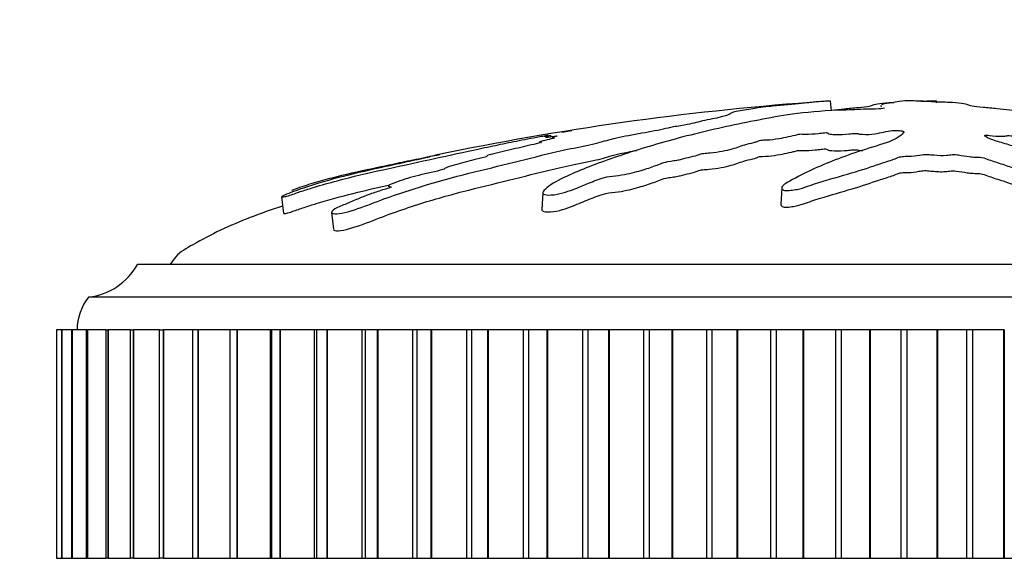
# Model space of a CAD drawing. Units: millimetres. Extents: x 0 to 1478, y 0 to 1758.
# Drawn here: x 599 to 629, y 1145 to 1161 of the extents above; entities that cross this region are included whole.
import ezdxf
from ezdxf import colors
from ezdxf.entities.mleader import LeaderData, LeaderLine
from ezdxf.math import Vec2, Vec3

# ---------------------------------------------------------------- set-up
doc = ezdxf.new("R2010")
doc.units = ezdxf.units.MM
doc.layers.add('DV1_Défaut', color=7, linetype='Continuous')
doc.layers.add('Défaut', color=7, linetype='Continuous')

# ---------------------------------------------------------------- blocks, each defined once
blk = doc.blocks.new('_DOT')
at = {"color": 0}
blk.add_line((0, 0), (-1, 0), dxfattribs=at)
at = {"color": 0, "const_width": 0.333}
blk.add_lwpolyline([(-0.1665, 0, 1), (0.1665, 0, 1)], format="xyb", close=True, dxfattribs=at)
blk = doc.blocks.new('SE')
at = {"layer": 'DV1_Défaut', "color": 7, "linetype": 'Continuous'}
for p, q in [((624.096, 1158.945), (624.128, 1158.638)), ((626.389, 1158.945), (626.38, 1158.943)), ((627.342, 1158.945), (627.351, 1158.943)), ((627.342, 1158.945), (627.345, 1158.885)), ((615.285, 1156.125), (615.257, 1155.61)), ((622.608, 1156.275), (622.58, 1155.768)), ((607.282, 1156.003), (607.335, 1155.494)), ((608.816, 1155.525), (608.87, 1155.005)), ((650.865, 1153.925), (602.865, 1153.925)), ((652.365, 1152.925), (601.365, 1152.925)), ((600.385, 1151.925), (600.384, 1151.925)), ((600.384, 1151.925), (600.384, 1151.925)), ((600.384, 1151.925), (600.384, 1144.925)), ((600.384, 1151.925), (600.384, 1144.925)), ((600.538, 1151.925), (600.385, 1151.925)), ((600.385, 1151.925), (600.385, 1144.925)), ((600.535, 1151.925), (600.542, 1151.925)), ((600.535, 1151.925), (600.535, 1144.925)), ((600.544, 1151.925), (600.542, 1151.925)), ((600.542, 1151.925), (600.542, 1144.925)), ((600.843, 1151.925), (600.544, 1151.925)), ((600.544, 1151.925), (600.544, 1144.925)), ((600.839, 1151.925), (600.858, 1151.925)), ((600.839, 1151.925), (600.839, 1144.925)), ((600.862, 1151.925), (600.858, 1151.925)), ((600.858, 1151.925), (600.858, 1144.925)), ((601.299, 1151.925), (600.862, 1151.925)), ((600.862, 1151.925), (600.862, 1144.925)), ((601.294, 1151.925), (601.33, 1151.925)), ((601.294, 1151.925), (601.294, 1144.925)), ((601.336, 1151.925), (601.33, 1151.925)), ((601.33, 1151.925), (601.33, 1144.925)), ((601.903, 1151.925), (601.336, 1151.925)), ((601.336, 1151.925), (601.336, 1144.925)), ((601.896, 1151.925), (601.956, 1151.925)), ((601.896, 1151.925), (601.896, 1144.925)), ((601.963, 1151.925), (601.956, 1151.925)), ((601.956, 1151.925), (601.956, 1144.925)), ((602.651, 1151.925), (601.963, 1151.925)), ((601.963, 1151.925), (601.963, 1144.925)), ((602.643, 1151.925), (602.732, 1151.925)), ((602.643, 1151.925), (602.643, 1144.925)), ((602.741, 1151.925), (602.732, 1151.925)), ((602.732, 1151.925), (602.732, 1144.925)), ((603.538, 1151.925), (602.741, 1151.925)), ((602.741, 1151.925), (602.741, 1144.925)), ((603.529, 1151.925), (603.653, 1151.925)), ((603.529, 1151.925), (603.529, 1144.925)), ((603.663, 1151.925), (603.653, 1151.925)), ((603.653, 1151.925), (603.653, 1144.925)), ((604.56, 1151.925), (603.663, 1151.925)), ((603.663, 1151.925), (603.663, 1144.925)), ((604.713, 1151.925), (604.549, 1151.925)), ((604.549, 1151.925), (604.549, 1144.925)), ((604.725, 1151.925), (604.713, 1151.925)), ((604.713, 1151.925), (604.713, 1144.925)), ((605.706, 1151.925), (604.725, 1151.925)), ((604.725, 1151.925), (604.725, 1144.925)), ((605.907, 1151.925), (605.698, 1151.925)), ((605.698, 1151.925), (605.698, 1144.925)), ((605.92, 1151.925), (605.907, 1151.925)), ((605.907, 1151.925), (605.907, 1144.925)), ((606.932, 1151.925), (605.92, 1151.925)), ((605.92, 1151.925), (605.92, 1144.925)), ((606.968, 1151.925), (606.932, 1151.925)), ((606.932, 1151.925), (606.932, 1144.925)), ((607.227, 1151.925), (606.968, 1151.925)), ((606.968, 1151.925), (606.968, 1144.925)), ((607.241, 1151.925), (607.227, 1151.925)), ((607.227, 1151.925), (607.227, 1144.925)), ((608.278, 1151.925), (607.241, 1151.925)), ((607.241, 1151.925), (607.241, 1144.925)), ((608.352, 1151.925), (608.278, 1151.925)), ((608.278, 1151.925), (608.278, 1144.925)), ((608.665, 1151.925), (608.352, 1151.925)), ((608.352, 1151.925), (608.352, 1144.925)), ((608.68, 1151.925), (608.665, 1151.925)), ((608.665, 1151.925), (608.665, 1144.925)), ((609.736, 1151.925), (608.68, 1151.925)), ((608.68, 1151.925), (608.68, 1144.925)), ((609.841, 1151.925), (609.736, 1151.925)), ((609.736, 1151.925), (609.736, 1144.925)), ((610.212, 1151.925), (609.841, 1151.925)), ((609.841, 1151.925), (609.841, 1144.925)), ((610.228, 1151.925), (610.212, 1151.925)), ((610.212, 1151.925), (610.212, 1144.925)), ((611.297, 1151.925), (610.228, 1151.925)), ((610.228, 1151.925), (610.228, 1144.925)), ((611.426, 1151.925), (611.297, 1151.925)), ((611.297, 1151.925), (611.297, 1144.925)), ((611.86, 1151.925), (611.426, 1151.925)), ((611.426, 1151.925), (611.426, 1144.925)), ((611.877, 1151.925), (611.86, 1151.925)), ((611.86, 1151.925), (611.86, 1144.925)), ((612.952, 1151.925), (611.877, 1151.925)), ((611.877, 1151.925), (611.877, 1144.925)), ((613.098, 1151.925), (612.952, 1151.925)), ((612.952, 1151.925), (612.952, 1144.925)), ((613.597, 1151.925), (613.098, 1151.925)), ((613.098, 1151.925), (613.098, 1144.925)), ((613.615, 1151.925), (613.597, 1151.925)), ((613.597, 1151.925), (613.597, 1144.925)), ((614.69, 1151.925), (613.615, 1151.925)), ((613.615, 1151.925), (613.615, 1144.925)), ((614.847, 1151.925), (614.69, 1151.925)), ((614.69, 1151.925), (614.69, 1144.925)), ((615.415, 1151.925), (614.847, 1151.925)), ((614.847, 1151.925), (614.847, 1144.925)), ((615.433, 1151.925), (615.415, 1151.925)), ((615.415, 1151.925), (615.415, 1144.925)), ((616.501, 1151.925), (615.433, 1151.925)), ((615.433, 1151.925), (615.433, 1144.925)), ((616.664, 1151.925), (616.501, 1151.925)), ((616.501, 1151.925), (616.501, 1144.925)), ((617.301, 1151.925), (616.664, 1151.925)), ((616.664, 1151.925), (616.664, 1144.925)), ((617.32, 1151.925), (617.301, 1151.925)), ((617.301, 1151.925), (617.301, 1144.925)), ((618.375, 1151.925), (617.32, 1151.925)), ((617.32, 1151.925), (617.32, 1144.925)), ((618.543, 1151.925), (618.375, 1151.925)), ((618.375, 1151.925), (618.375, 1144.925)), ((619.245, 1151.925), (618.543, 1151.925)), ((618.543, 1151.925), (618.543, 1144.925)), ((619.265, 1151.925), (619.245, 1151.925)), ((619.245, 1151.925), (619.245, 1144.925)), ((620.299, 1151.925), (619.265, 1151.925)), ((619.265, 1151.925), (619.265, 1144.925)), ((620.472, 1151.925), (620.299, 1151.925)), ((620.299, 1151.925), (620.299, 1144.925)), ((621.235, 1151.925), (620.472, 1151.925)), ((620.472, 1151.925), (620.472, 1144.925)), ((621.255, 1151.925), (621.235, 1151.925)), ((621.235, 1151.925), (621.235, 1144.925)), ((622.264, 1151.925), (621.255, 1151.925)), ((621.255, 1151.925), (621.255, 1144.925)), ((622.439, 1151.925), (622.264, 1151.925)), ((622.264, 1151.925), (622.264, 1144.925)), ((623.259, 1151.925), (622.439, 1151.925)), ((622.439, 1151.925), (622.439, 1144.925)), ((623.279, 1151.925), (623.259, 1151.925)), ((623.259, 1151.925), (623.259, 1144.925)), ((624.256, 1151.925), (623.279, 1151.925)), ((623.279, 1151.925), (623.279, 1144.925)), ((624.433, 1151.925), (624.256, 1151.925)), ((624.256, 1151.925), (624.256, 1144.925)), ((625.304, 1151.925), (624.433, 1151.925)), ((624.433, 1151.925), (624.433, 1144.925)), ((625.324, 1151.925), (625.304, 1151.925)), ((625.304, 1151.925), (625.304, 1144.925)), ((626.263, 1151.925), (625.324, 1151.925)), ((625.324, 1151.925), (625.324, 1144.925)), ((626.441, 1151.925), (626.263, 1151.925)), ((626.263, 1151.925), (626.263, 1144.925)), ((627.359, 1151.925), (626.441, 1151.925)), ((626.441, 1151.925), (626.441, 1144.925)), ((627.379, 1151.925), (627.359, 1151.925)), ((627.359, 1151.925), (627.359, 1144.925)), ((628.274, 1151.925), (627.379, 1151.925)), ((627.379, 1151.925), (627.379, 1144.925)), ((628.452, 1151.925), (628.274, 1151.925)), ((628.274, 1151.925), (628.274, 1144.925)), ((629.41, 1151.925), (628.452, 1151.925)), ((628.452, 1151.925), (628.452, 1144.925)), ((629.431, 1151.925), (629.41, 1151.925)), ((629.41, 1151.925), (629.41, 1144.925)), ((629.431, 1151.925), (629.431, 1144.925)), ((600.385, 1144.925), (600.384, 1144.925)), ((600.384, 1144.925), (600.384, 1144.925)), ((600.385, 1144.925), (600.538, 1144.925)), ((600.542, 1144.925), (600.535, 1144.925)), ((600.544, 1144.925), (600.542, 1144.925)), ((600.544, 1144.925), (600.843, 1144.925)), ((600.858, 1144.925), (600.839, 1144.925)), ((600.862, 1144.925), (600.858, 1144.925)), ((600.862, 1144.925), (601.299, 1144.925)), ((601.33, 1144.925), (601.294, 1144.925)), ((601.336, 1144.925), (601.33, 1144.925)), ((601.336, 1144.925), (601.903, 1144.925)), ((601.956, 1144.925), (601.896, 1144.925)), ((601.963, 1144.925), (601.956, 1144.925)), ((601.963, 1144.925), (602.651, 1144.925)), ((602.732, 1144.925), (602.643, 1144.925)), ((602.741, 1144.925), (602.732, 1144.925)), ((602.741, 1144.925), (603.538, 1144.925)), ((603.653, 1144.925), (603.529, 1144.925)), ((603.663, 1144.925), (603.653, 1144.925)), ((603.663, 1144.925), (604.56, 1144.925)), ((604.549, 1144.925), (604.713, 1144.925)), ((604.725, 1144.925), (604.713, 1144.925)), ((604.725, 1144.925), (605.706, 1144.925)), ((605.698, 1144.925), (605.907, 1144.925)), ((605.92, 1144.925), (605.907, 1144.925)), ((605.92, 1144.925), (606.932, 1144.925)), ((606.932, 1144.925), (606.968, 1144.925)), ((606.968, 1144.925), (607.227, 1144.925)), ((607.241, 1144.925), (607.227, 1144.925)), ((607.241, 1144.925), (608.278, 1144.925)), ((608.278, 1144.925), (608.352, 1144.925)), ((608.352, 1144.925), (608.665, 1144.925)), ((608.68, 1144.925), (608.665, 1144.925)), ((608.68, 1144.925), (609.736, 1144.925)), ((609.736, 1144.925), (609.841, 1144.925)), ((609.841, 1144.925), (610.212, 1144.925)), ((610.228, 1144.925), (610.212, 1144.925)), ((610.228, 1144.925), (611.297, 1144.925)), ((611.297, 1144.925), (611.426, 1144.925)), ((611.426, 1144.925), (611.86, 1144.925)), ((611.877, 1144.925), (611.86, 1144.925)), ((611.877, 1144.925), (612.952, 1144.925)), ((612.952, 1144.925), (613.098, 1144.925)), ((613.098, 1144.925), (613.597, 1144.925)), ((613.615, 1144.925), (613.597, 1144.925)), ((613.615, 1144.925), (614.69, 1144.925)), ((614.69, 1144.925), (614.847, 1144.925)), ((614.847, 1144.925), (615.415, 1144.925)), ((615.433, 1144.925), (615.415, 1144.925)), ((615.433, 1144.925), (616.501, 1144.925)), ((616.501, 1144.925), (616.664, 1144.925)), ((616.664, 1144.925), (617.301, 1144.925)), ((617.32, 1144.925), (617.301, 1144.925)), ((617.32, 1144.925), (618.375, 1144.925)), ((618.375, 1144.925), (618.543, 1144.925)), ((618.543, 1144.925), (619.245, 1144.925)), ((619.265, 1144.925), (619.245, 1144.925)), ((619.265, 1144.925), (620.299, 1144.925)), ((620.299, 1144.925), (620.472, 1144.925)), ((620.472, 1144.925), (621.235, 1144.925)), ((621.255, 1144.925), (621.235, 1144.925)), ((621.255, 1144.925), (622.264, 1144.925)), ((622.264, 1144.925), (622.439, 1144.925)), ((622.439, 1144.925), (623.259, 1144.925)), ((623.279, 1144.925), (623.259, 1144.925)), ((623.279, 1144.925), (624.256, 1144.925)), ((624.256, 1144.925), (624.433, 1144.925)), ((624.433, 1144.925), (625.304, 1144.925)), ((625.324, 1144.925), (625.304, 1144.925)), ((625.324, 1144.925), (626.263, 1144.925)), ((626.263, 1144.925), (626.441, 1144.925)), ((626.441, 1144.925), (627.359, 1144.925)), ((627.379, 1144.925), (627.359, 1144.925)), ((627.379, 1144.925), (628.274, 1144.925)), ((628.274, 1144.925), (628.452, 1144.925)), ((628.452, 1144.925), (629.41, 1144.925)), ((629.431, 1144.925), (629.41, 1144.925)), ((629.431, 1144.925), (630.277, 1144.925))]:
    blk.add_line(p, q, dxfattribs=at)
for centre, radius, start, end in [((630.046, 1070.719), 88.417, 94.26229, 101.74733), ((601.125, 1154.91), 2, 276.9019, 330.4783), ((602.615, 1151.926), 1.6, 141.3751, 180.0448)]:
    blk.add_arc(centre, radius, start, end, dxfattribs=at)
for points, knots in [([(607.598, 1156.193), (607.599, 1156.197), (607.617, 1156.206), (607.647, 1156.222), (607.669, 1156.233), (607.779, 1156.274), (607.887, 1156.309), (608.074, 1156.37), (608.168, 1156.399), (608.45, 1156.484), (608.641, 1156.536), (609.224, 1156.688), (609.632, 1156.779), (610.289, 1156.919), (610.513, 1156.966), (610.95, 1157.059), (611.164, 1157.104), (611.507, 1157.174), (611.635, 1157.2), (611.793, 1157.233), (611.834, 1157.241), (611.838, 1157.243), (611.819, 1157.24), (611.893, 1157.255), (611.999, 1157.276), (612.115, 1157.299), (612.145, 1157.305), (612.086, 1157.293), (612.056, 1157.287), (611.993, 1157.273), (611.947, 1157.263), (612.046, 1157.28), (612.089, 1157.288), (612.137, 1157.296), (612.118, 1157.291), (612.012, 1157.268), (611.922, 1157.248), (611.818, 1157.224), (611.798, 1157.219), (611.804, 1157.217), (611.808, 1157.216), (611.685, 1157.188), (611.564, 1157.162), (611.338, 1157.114), (611.23, 1157.091), (610.91, 1157.021), (610.7, 1156.974), (610.042, 1156.83), (609.595, 1156.733), (608.77, 1156.523), (608.358, 1156.406), (607.748, 1156.2), (607.524, 1156.121), (607.3, 1156.021), (607.265, 1155.997), (607.323, 1155.999), (607.344, 1156), (607.413, 1156.013), (607.473, 1156.029), (607.661, 1156.091), (607.78, 1156.134), (608.022, 1156.213), (608.142, 1156.251), (608.504, 1156.362), (608.744, 1156.429), (609.46, 1156.62), (609.93, 1156.728), (611.335, 1157.037), (612.262, 1157.242), (613.393, 1157.483), (613.617, 1157.531), (614.05, 1157.622), (614.257, 1157.666), (614.697, 1157.754), (614.937, 1157.8), (615.255, 1157.857), (615.319, 1157.869), (615.418, 1157.885), (615.453, 1157.891), (615.449, 1157.888), (615.429, 1157.884), (615.351, 1157.866), (615.293, 1157.851), (615.376, 1157.858), (615.421, 1157.864), (615.502, 1157.875), (615.541, 1157.881), (615.524, 1157.876), (615.51, 1157.872), (615.435, 1157.854), (615.373, 1157.838), (615.361, 1157.823), (615.403, 1157.823), (615.568, 1157.845), (615.636, 1157.855), (615.747, 1157.87), (615.724, 1157.862), (615.657, 1157.84), (615.603, 1157.824), (615.58, 1157.808), (615.584, 1157.804), (615.623, 1157.805), (615.648, 1157.807), (615.651, 1157.803), (615.623, 1157.797), (615.527, 1157.772), (615.437, 1157.75), (615.266, 1157.707), (615.172, 1157.683), (615.188, 1157.67), (615.221, 1157.671), (615.262, 1157.668), (615.206, 1157.654), (615.062, 1157.619), (614.957, 1157.595), (614.639, 1157.521), (614.421, 1157.47), (614.09, 1157.393), (613.979, 1157.367), (613.757, 1157.315), (613.641, 1157.287), (613.571, 1157.256), (613.575, 1157.25), (613.583, 1157.239), (613.575, 1157.23), (613.399, 1157.188), (613.285, 1157.16), (612.964, 1157.077), (612.772, 1157.023), (612.473, 1156.942), (612.362, 1156.912), (612.285, 1156.872), (612.304, 1156.859), (612.129, 1156.806), (611.996, 1156.776), (611.74, 1156.718), (611.611, 1156.689), (611.243, 1156.597), (611.022, 1156.532), (610.744, 1156.431), (610.651, 1156.396), (610.56, 1156.347), (610.542, 1156.333), (610.558, 1156.315), (610.592, 1156.314), (610.631, 1156.308), (610.644, 1156.305), (610.63, 1156.291), (610.599, 1156.28), (610.507, 1156.25), (610.439, 1156.23), (610.243, 1156.169), (610.117, 1156.126), (609.751, 1155.991), (609.521, 1155.893), (609.15, 1155.738), (609.019, 1155.685), (608.817, 1155.571), (608.799, 1155.525), (608.893, 1155.456), (609.141, 1155.492), (609.689, 1155.655), (609.96, 1155.765), (610.742, 1156.056), (611.258, 1156.227), (612.742, 1156.669), (613.672, 1156.877), (615.028, 1157.216), (615.467, 1157.329), (616.199, 1157.49), (616.47, 1157.542), (616.843, 1157.619), (616.956, 1157.646), (617.14, 1157.698), (617.218, 1157.724), (617.505, 1157.801), (617.752, 1157.853), (618.28, 1157.952), (618.564, 1157.999), (618.93, 1158.071), (619.038, 1158.095), (619.185, 1158.13), (619.233, 1158.141), (619.353, 1158.164), (619.432, 1158.176), (619.818, 1158.234), (619.948, 1158.277), (620.306, 1158.36), (620.519, 1158.402), (620.867, 1158.478), (620.955, 1158.511), (621.047, 1158.563), (621.071, 1158.585), (621.275, 1158.638), (621.503, 1158.672), (621.743, 1158.713), (621.809, 1158.725), (621.973, 1158.749), (622.077, 1158.763), (622.362, 1158.792), (622.528, 1158.807), (622.841, 1158.835), (622.989, 1158.848), (623.256, 1158.873), (623.367, 1158.885), (623.506, 1158.9), (623.5, 1158.902), (623.615, 1158.913), (623.695, 1158.919), (623.803, 1158.927), (623.808, 1158.928), (623.88, 1158.932), (623.938, 1158.936), (624.037, 1158.942), (624.067, 1158.944), (624.096, 1158.945)], [0, 0, 0, 0, 0.00303, 0.00303, 0.006578, 0.006578, 0.013674, 0.013674, 0.02077, 0.02077, 0.034962, 0.034962, 0.063345, 0.063345, 0.077537, 0.077537, 0.091729, 0.091729, 0.098824, 0.098824, 0.102372, 0.102372, 0.10592, 0.10592, 0.113016, 0.113016, 0.116564, 0.116564, 0.120112, 0.120112, 0.127208, 0.127208, 0.130756, 0.130756, 0.134304, 0.134304, 0.1414, 0.1414, 0.144948, 0.144948, 0.148496, 0.148496, 0.155591, 0.155591, 0.162687, 0.162687, 0.176879, 0.176879, 0.205263, 0.205263, 0.233646, 0.233646, 0.247838, 0.247838, 0.254934, 0.254934, 0.258482, 0.258482, 0.262029, 0.262029, 0.269125, 0.269125, 0.276221, 0.276221, 0.290413, 0.290413, 0.318796, 0.318796, 0.375563, 0.375563, 0.389755, 0.389755, 0.403947, 0.403947, 0.418139, 0.418139, 0.421687, 0.421687, 0.423461, 0.423461, 0.425235, 0.425235, 0.43233, 0.43233, 0.435878, 0.435878, 0.437652, 0.437652, 0.439426, 0.439426, 0.446522, 0.446522, 0.453618, 0.453618, 0.457166, 0.457166, 0.460714, 0.460714, 0.46781, 0.46781, 0.471358, 0.471358, 0.473132, 0.473132, 0.474906, 0.474906, 0.482001, 0.482001, 0.489097, 0.489097, 0.492645, 0.492645, 0.496193, 0.496193, 0.503289, 0.503289, 0.517481, 0.517481, 0.524577, 0.524577, 0.531673, 0.531673, 0.53522, 0.53522, 0.538768, 0.538768, 0.545864, 0.545864, 0.560056, 0.560056, 0.567152, 0.567152, 0.574248, 0.574248, 0.581344, 0.581344, 0.58844, 0.58844, 0.602631, 0.602631, 0.609727, 0.609727, 0.613275, 0.613275, 0.616823, 0.616823, 0.618597, 0.618597, 0.620371, 0.620371, 0.623919, 0.623919, 0.631015, 0.631015, 0.645206, 0.645206, 0.652302, 0.652302, 0.659398, 0.659398, 0.67359, 0.67359, 0.687782, 0.687782, 0.716165, 0.716165, 0.772932, 0.772932, 0.801316, 0.801316, 0.815507, 0.815507, 0.822603, 0.822603, 0.829699, 0.829699, 0.843891, 0.843891, 0.858083, 0.858083, 0.865178, 0.865178, 0.868726, 0.868726, 0.872274, 0.872274, 0.886466, 0.886466, 0.900658, 0.900658, 0.91485, 0.91485, 0.929041, 0.929041, 0.943233, 0.943233, 0.950329, 0.950329, 0.957425, 0.957425, 0.964521, 0.964521, 0.971617, 0.971617, 0.978712, 0.978712, 0.985808, 0.985808, 0.989356, 0.989356, 0.992904, 0.992904, 0.996452, 0.996452, 1, 1, 1, 1]), ([(625.764, 1158.723), (625.761, 1158.712), (625.686, 1158.698), (625.451, 1158.689), (625.329, 1158.69), (625.087, 1158.681), (624.966, 1158.675), (624.724, 1158.664), (624.602, 1158.661), (623.994, 1158.642), (623.514, 1158.602), (622.679, 1158.501), (622.363, 1158.44), (621.697, 1158.314), (621.365, 1158.248), (620.378, 1158.036), (619.731, 1157.879), (618.499, 1157.537), (617.911, 1157.353), (616.839, 1156.979), (616.38, 1156.803), (615.703, 1156.481), (615.489, 1156.36), (615.322, 1156.195), (615.291, 1156.161), (615.281, 1156.097), (615.316, 1156.069), (615.482, 1156.05), (615.602, 1156.057), (615.843, 1156.102), (615.959, 1156.135), (616.259, 1156.236), (616.416, 1156.306), (616.73, 1156.434), (616.882, 1156.494), (617.128, 1156.578), (617.214, 1156.607), (617.452, 1156.643), (617.579, 1156.652), (617.938, 1156.708), (618.129, 1156.761), (618.467, 1156.858), (618.61, 1156.906), (618.809, 1156.98), (618.871, 1157.005), (619.008, 1157.054), (619.083, 1157.081), (619.268, 1157.105), (619.332, 1157.111), (619.449, 1157.131), (619.495, 1157.143), (619.626, 1157.179), (619.723, 1157.202), (619.931, 1157.247), (620.006, 1157.272), (620.111, 1157.31), (620.154, 1157.324), (620.282, 1157.34), (620.349, 1157.343), (620.678, 1157.375), (620.916, 1157.421), (621.26, 1157.517), (621.375, 1157.567), (621.624, 1157.637), (621.735, 1157.658), (621.852, 1157.692), (621.872, 1157.704), (621.933, 1157.728), (621.99, 1157.742), (622.172, 1157.741), (622.312, 1157.757), (622.554, 1157.79), (622.651, 1157.811), (622.842, 1157.852), (622.947, 1157.871), (623.071, 1157.903), (623.101, 1157.915), (623.222, 1157.93), (623.275, 1157.92), (623.46, 1157.918), (623.605, 1157.931), (623.796, 1157.949), (623.857, 1157.957), (623.95, 1157.967), (623.993, 1157.969), (624.02, 1157.96), (624.021, 1157.955), (624.036, 1157.939), (624.057, 1157.929), (624.14, 1157.915), (624.205, 1157.912), (624.401, 1157.91), (624.543, 1157.913), (624.733, 1157.932), (624.794, 1157.94), (624.931, 1157.945), (624.951, 1157.931), (625.088, 1157.91), (625.251, 1157.909), (625.497, 1157.933), (625.582, 1157.953), (625.754, 1157.99), (625.838, 1158.008), (625.996, 1158.031), (626.062, 1158.036), (626.195, 1158.035), (626.258, 1158.029), (626.372, 1158.004), (626.354, 1157.979), (626.262, 1157.87), (626.133, 1157.779), (625.661, 1157.601), (625.352, 1157.512), (624.779, 1157.326), (624.507, 1157.229), (623.74, 1156.929), (623.31, 1156.739), (622.746, 1156.42), (622.612, 1156.35), (622.607, 1156.256), (622.618, 1156.238), (622.668, 1156.204), (622.715, 1156.188), (622.851, 1156.194), (622.917, 1156.204), (623.048, 1156.222), (623.115, 1156.233), (623.277, 1156.274), (623.353, 1156.309), (623.533, 1156.37), (623.623, 1156.399), (623.893, 1156.484), (624.072, 1156.536), (624.596, 1156.688), (624.921, 1156.779), (625.345, 1156.919), (625.479, 1156.966), (625.763, 1157.059), (625.911, 1157.104), (626.104, 1157.174), (626.145, 1157.2), (626.262, 1157.233), (626.323, 1157.241), (626.457, 1157.243), (626.525, 1157.24), (626.71, 1157.255), (626.799, 1157.276), (626.959, 1157.299), (627.029, 1157.305), (627.15, 1157.293), (627.21, 1157.287), (627.401, 1157.273), (627.545, 1157.263), (627.72, 1157.28), (627.773, 1157.288), (627.899, 1157.296), (627.97, 1157.291), (628.14, 1157.268), (628.242, 1157.248), (628.414, 1157.224), (628.48, 1157.219), (628.612, 1157.217), (628.684, 1157.216), (628.835, 1157.188), (628.893, 1157.162), (629.019, 1157.114), (629.088, 1157.091), (629.307, 1157.021), (629.457, 1156.974), (629.861, 1156.83), (630.121, 1156.733), (630.733, 1156.523), (631.036, 1156.406), (631.488, 1156.2), (631.617, 1156.121), (631.927, 1156.021), (632.063, 1155.997), (632.252, 1155.999), (632.315, 1156), (632.427, 1156.013), (632.464, 1156.029), (632.461, 1156.091), (632.41, 1156.134), (632.341, 1156.213), (632.304, 1156.251), (632.189, 1156.362), (632.105, 1156.429), (631.829, 1156.62), (631.617, 1156.728), (630.971, 1157.037), (630.52, 1157.242), (629.898, 1157.483), (629.769, 1157.531), (629.48, 1157.622), (629.317, 1157.666), (629.037, 1157.754), (628.925, 1157.8), (628.844, 1157.857), (628.823, 1157.869), (628.835, 1157.885), (628.855, 1157.891), (628.922, 1157.888), (628.951, 1157.884), (629.097, 1157.866), (629.241, 1157.851), (629.422, 1157.858), (629.474, 1157.864), (629.533, 1157.875), (629.55, 1157.881), (629.615, 1157.876), (629.645, 1157.872), (629.791, 1157.854), (629.911, 1157.838), (630.178, 1157.823), (630.324, 1157.823), (630.436, 1157.845), (630.451, 1157.855), (630.526, 1157.87), (630.607, 1157.862), (630.794, 1157.84), (630.916, 1157.824), (631.115, 1157.808), (631.183, 1157.804), (631.276, 1157.805), (631.304, 1157.807), (631.371, 1157.803), (631.397, 1157.797), (631.533, 1157.772), (631.63, 1157.75), (631.832, 1157.707), (631.949, 1157.683), (632.149, 1157.67), (632.211, 1157.671), (632.34, 1157.668), (632.395, 1157.654), (632.533, 1157.619), (632.616, 1157.595), (632.857, 1157.521), (633.009, 1157.47), (633.231, 1157.393), (633.304, 1157.367), (633.45, 1157.315), (633.534, 1157.287), (633.733, 1157.256), (633.806, 1157.25), (633.948, 1157.239), (634.028, 1157.23), (634.143, 1157.188), (634.224, 1157.16), (634.494, 1157.077), (634.7, 1157.023), (634.996, 1156.942), (635.095, 1156.912), (635.364, 1156.872), (635.522, 1156.859), (635.739, 1156.806), (635.798, 1156.776), (635.91, 1156.718), (635.963, 1156.689), (636.159, 1156.597), (636.33, 1156.532), (636.636, 1156.431), (636.741, 1156.396), (636.929, 1156.347), (636.999, 1156.333), (637.14, 1156.315), (637.205, 1156.314), (637.305, 1156.308), (637.341, 1156.305), (637.41, 1156.291), (637.432, 1156.28), (637.477, 1156.25), (637.491, 1156.23), (637.554, 1156.169), (637.605, 1156.126), (637.781, 1155.991), (637.923, 1155.893), (638.069, 1155.738), (638.1, 1155.685), (638.278, 1155.571), (638.438, 1155.525), (638.861, 1155.456), (639.092, 1155.492), (639.226, 1155.655), (639.149, 1155.765), (638.928, 1156.056), (638.725, 1156.227), (637.994, 1156.669), (637.35, 1156.877), (636.346, 1157.216), (635.99, 1157.329), (635.579, 1157.49), (635.486, 1157.542), (635.291, 1157.619), (635.205, 1157.646), (634.981, 1157.698), (634.853, 1157.724), (634.528, 1157.801), (634.37, 1157.853), (634.096, 1157.952), (633.994, 1157.999), (633.732, 1158.071), (633.624, 1158.095), (633.449, 1158.13), (633.39, 1158.141), (633.297, 1158.164), (633.27, 1158.176), (633.129, 1158.234), (632.825, 1158.277), (632.32, 1158.36), (632.092, 1158.402), (631.579, 1158.478), (631.267, 1158.511), (630.64, 1158.563), (630.322, 1158.585), (629.72, 1158.638), (629.478, 1158.672), (629.064, 1158.713), (628.918, 1158.725), (628.643, 1158.749), (628.51, 1158.763), (628.374, 1158.792), (628.355, 1158.807), (628.279, 1158.835), (628.218, 1158.848), (628.017, 1158.873), (627.884, 1158.885), (627.581, 1158.9), (627.403, 1158.902), (627.172, 1158.913), (627.129, 1158.919), (627.001, 1158.927), (626.908, 1158.928), (626.756, 1158.932), (626.69, 1158.936), (626.551, 1158.942), (626.47, 1158.944), (626.389, 1158.945)], [0, 0, 0, 0, 0.003813, 0.003813, 0.007846, 0.007846, 0.01188, 0.01188, 0.015913, 0.015913, 0.032045, 0.032045, 0.048178, 0.048178, 0.06431, 0.06431, 0.096576, 0.096576, 0.128841, 0.128841, 0.161106, 0.161106, 0.177238, 0.177238, 0.181272, 0.181272, 0.185305, 0.185305, 0.189338, 0.189338, 0.193371, 0.193371, 0.201437, 0.201437, 0.209504, 0.209504, 0.213537, 0.213537, 0.21757, 0.21757, 0.225636, 0.225636, 0.233702, 0.233702, 0.237736, 0.237736, 0.241769, 0.241769, 0.243785, 0.243785, 0.245802, 0.245802, 0.249835, 0.249835, 0.253868, 0.253868, 0.255885, 0.255885, 0.257901, 0.257901, 0.265968, 0.265968, 0.274034, 0.274034, 0.278067, 0.278067, 0.280084, 0.280084, 0.2821, 0.2821, 0.286133, 0.286133, 0.290167, 0.290167, 0.2942, 0.2942, 0.296216, 0.296216, 0.298233, 0.298233, 0.302266, 0.302266, 0.304283, 0.304283, 0.305291, 0.305291, 0.306299, 0.306299, 0.308316, 0.308316, 0.310332, 0.310332, 0.314365, 0.314365, 0.316382, 0.316382, 0.318399, 0.318399, 0.322432, 0.322432, 0.326465, 0.326465, 0.330498, 0.330498, 0.332515, 0.332515, 0.334531, 0.334531, 0.338564, 0.338564, 0.354697, 0.354697, 0.370829, 0.370829, 0.386962, 0.386962, 0.419227, 0.419227, 0.427293, 0.427293, 0.42931, 0.42931, 0.431327, 0.431327, 0.433343, 0.433343, 0.43536, 0.43536, 0.439393, 0.439393, 0.443426, 0.443426, 0.451492, 0.451492, 0.467625, 0.467625, 0.475691, 0.475691, 0.483757, 0.483757, 0.487791, 0.487791, 0.489807, 0.489807, 0.491824, 0.491824, 0.495857, 0.495857, 0.497873, 0.497873, 0.49989, 0.49989, 0.503923, 0.503923, 0.50594, 0.50594, 0.507956, 0.507956, 0.511989, 0.511989, 0.514006, 0.514006, 0.516023, 0.516023, 0.520056, 0.520056, 0.524089, 0.524089, 0.532155, 0.532155, 0.548288, 0.548288, 0.56442, 0.56442, 0.572487, 0.572487, 0.57652, 0.57652, 0.578536, 0.578536, 0.580553, 0.580553, 0.584586, 0.584586, 0.588619, 0.588619, 0.596686, 0.596686, 0.612818, 0.612818, 0.645083, 0.645083, 0.65315, 0.65315, 0.661216, 0.661216, 0.669282, 0.669282, 0.671299, 0.671299, 0.672307, 0.672307, 0.673315, 0.673315, 0.677348, 0.677348, 0.679365, 0.679365, 0.680373, 0.680373, 0.681382, 0.681382, 0.685415, 0.685415, 0.689448, 0.689448, 0.691464, 0.691464, 0.693481, 0.693481, 0.697514, 0.697514, 0.699531, 0.699531, 0.700539, 0.700539, 0.701547, 0.701547, 0.70558, 0.70558, 0.709614, 0.709614, 0.71163, 0.71163, 0.713647, 0.713647, 0.71768, 0.71768, 0.725746, 0.725746, 0.729779, 0.729779, 0.733812, 0.733812, 0.735829, 0.735829, 0.737846, 0.737846, 0.741879, 0.741879, 0.749945, 0.749945, 0.753978, 0.753978, 0.758011, 0.758011, 0.762044, 0.762044, 0.766078, 0.766078, 0.774144, 0.774144, 0.778177, 0.778177, 0.780194, 0.780194, 0.78221, 0.78221, 0.783218, 0.783218, 0.784227, 0.784227, 0.786243, 0.786243, 0.790276, 0.790276, 0.798343, 0.798343, 0.802376, 0.802376, 0.806409, 0.806409, 0.814475, 0.814475, 0.822542, 0.822542, 0.838674, 0.838674, 0.870939, 0.870939, 0.887072, 0.887072, 0.895138, 0.895138, 0.899171, 0.899171, 0.903205, 0.903205, 0.911271, 0.911271, 0.919337, 0.919337, 0.92337, 0.92337, 0.925387, 0.925387, 0.927403, 0.927403, 0.93547, 0.93547, 0.943536, 0.943536, 0.951602, 0.951602, 0.959669, 0.959669, 0.967735, 0.967735, 0.971768, 0.971768, 0.975801, 0.975801, 0.979834, 0.979834, 0.983867, 0.983867, 0.987901, 0.987901, 0.991934, 0.991934, 0.99395, 0.99395, 0.995967, 0.995967, 0.997983, 0.997983, 1, 1, 1, 1]), ([(624.129, 1158.655), (624.261, 1158.671), (624.39, 1158.686), (624.666, 1158.713), (624.813, 1158.725), (625.088, 1158.749), (625.22, 1158.763), (625.357, 1158.792), (625.376, 1158.807), (625.451, 1158.835), (625.512, 1158.848), (625.714, 1158.873), (625.847, 1158.885), (626.012, 1158.893), (626.026, 1158.894), (626.04, 1158.895)], [0, 0, 0, 0, 0.163894, 0.163894, 0.328096, 0.328096, 0.492298, 0.492298, 0.6565, 0.6565, 0.820703, 0.820703, 0.984905, 0.984905, 1, 1, 1, 1]), ([(625.643, 1158.794), (625.642, 1158.791), (625.643, 1158.789), (625.647, 1158.781), (625.653, 1158.775), (625.662, 1158.769)], [0, 0, 0, 0, 0.311777, 0.311777, 1, 1, 1, 1]), ([(626.38, 1158.943), (626.273, 1158.929), (626.171, 1158.913), (625.984, 1158.881), (625.841, 1158.864), (625.713, 1158.837), (625.686, 1158.829), (625.668, 1158.82)], [0, 0, 0, 0, 0.409481, 0.409481, 0.818961, 0.818961, 1, 1, 1, 1]), ([(626.87, 1158.929), (626.88, 1158.929), (626.889, 1158.93), (626.975, 1158.932), (627.04, 1158.936), (627.18, 1158.942), (627.261, 1158.944), (627.342, 1158.945)], [0, 0, 0, 0, 0.058863, 0.058863, 0.529431, 0.529431, 1, 1, 1, 1]), ([(615.869, 1157.98), (615.956, 1157.995), (616.043, 1158.011), (616.149, 1158.03), (616.178, 1158.035), (616.178, 1158.036)], [0, 0, 0, 0, 0.659087, 0.659087, 1, 1, 1, 1]), ([(608.87, 1155.004), (608.876, 1154.971), (608.934, 1154.957), (609.204, 1154.971), (609.504, 1155.059), (610.055, 1155.264), (610.315, 1155.369), (610.839, 1155.56), (611.101, 1155.65), (611.867, 1155.899), (612.358, 1156.038), (613.315, 1156.286), (613.782, 1156.396), (614.699, 1156.623), (615.142, 1156.738), (615.845, 1156.904), (616.087, 1156.959), (616.606, 1157.064), (616.888, 1157.116), (617.172, 1157.195), (617.25, 1157.221), (617.438, 1157.273), (617.544, 1157.298), (617.813, 1157.357), (617.981, 1157.39), (618.155, 1157.422)], [0, 0, 0, 0, 0.037205, 0.037205, 0.113177, 0.113177, 0.189149, 0.189149, 0.265121, 0.265121, 0.417065, 0.417065, 0.569009, 0.569009, 0.720953, 0.720953, 0.796925, 0.796925, 0.872897, 0.872897, 0.910883, 0.910883, 0.948869, 0.948869, 1, 1, 1, 1]), ([(615.256, 1155.607), (615.256, 1155.593), (615.261, 1155.58), (615.313, 1155.543), (615.407, 1155.532), (615.642, 1155.547), (615.777, 1155.577), (616.125, 1155.677), (616.295, 1155.755), (616.626, 1155.894), (616.782, 1155.959), (617.033, 1156.049), (617.11, 1156.08), (617.333, 1156.129), (617.47, 1156.138), (617.846, 1156.188), (618.051, 1156.244), (618.403, 1156.343), (618.555, 1156.393), (618.76, 1156.469), (618.824, 1156.494), (618.962, 1156.544), (619.03, 1156.573), (619.214, 1156.6), (619.28, 1156.605), (619.4, 1156.624), (619.451, 1156.636), (619.587, 1156.673), (619.682, 1156.697), (619.896, 1156.742), (619.975, 1156.768), (620.08, 1156.807), (620.123, 1156.821), (620.25, 1156.838), (620.319, 1156.84), (620.645, 1156.872), (620.884, 1156.918), (621.229, 1157.014), (621.346, 1157.065), (621.596, 1157.135), (621.706, 1157.156), (621.822, 1157.19), (621.843, 1157.202), (621.902, 1157.226), (621.954, 1157.24), (622.136, 1157.241), (622.269, 1157.255), (622.506, 1157.286), (622.602, 1157.306), (622.789, 1157.346), (622.889, 1157.365), (623.017, 1157.395), (623.048, 1157.406), (623.141, 1157.425), (623.21, 1157.425), (623.366, 1157.415), (623.512, 1157.427), (623.698, 1157.443), (623.76, 1157.449), (623.849, 1157.459), (623.877, 1157.463), (623.939, 1157.469), (623.974, 1157.468), (624.002, 1157.455), (624, 1157.444), (624.045, 1157.426), (624.085, 1157.419), (624.252, 1157.409), (624.39, 1157.41), (624.583, 1157.421), (624.645, 1157.427), (624.763, 1157.44), (624.84, 1157.448), (624.939, 1157.437), (624.954, 1157.425), (625.036, 1157.418), (625.065, 1157.417), (625.096, 1157.416)], [0, 0, 0, 0, 0.012086, 0.012086, 0.041359, 0.041359, 0.070632, 0.070632, 0.129178, 0.129178, 0.187723, 0.187723, 0.216996, 0.216996, 0.246269, 0.246269, 0.304815, 0.304815, 0.36336, 0.36336, 0.392633, 0.392633, 0.421906, 0.421906, 0.436542, 0.436542, 0.451179, 0.451179, 0.480452, 0.480452, 0.509725, 0.509725, 0.524361, 0.524361, 0.538997, 0.538997, 0.597543, 0.597543, 0.656089, 0.656089, 0.685362, 0.685362, 0.699998, 0.699998, 0.714634, 0.714634, 0.743907, 0.743907, 0.77318, 0.77318, 0.802453, 0.802453, 0.817089, 0.817089, 0.831726, 0.831726, 0.860999, 0.860999, 0.875635, 0.875635, 0.882953, 0.882953, 0.890271, 0.890271, 0.904908, 0.904908, 0.919544, 0.919544, 0.948817, 0.948817, 0.963454, 0.963454, 0.97809, 0.97809, 0.992726, 0.992726, 1, 1, 1, 1]), ([(622.58, 1155.767), (622.579, 1155.745), (622.592, 1155.724), (622.656, 1155.69), (622.713, 1155.679), (622.842, 1155.688), (622.905, 1155.698), (623.091, 1155.724), (623.19, 1155.754), (623.445, 1155.845), (623.616, 1155.902), (624.127, 1156.062), (624.462, 1156.155), (625.066, 1156.334), (625.318, 1156.423), (625.72, 1156.555), (625.861, 1156.597), (626.047, 1156.664), (626.1, 1156.687), (626.186, 1156.721), (626.223, 1156.732), (626.336, 1156.745), (626.405, 1156.743), (626.599, 1156.742), (626.709, 1156.764), (626.863, 1156.791), (626.915, 1156.8), (627.05, 1156.806), (627.11, 1156.795), (627.238, 1156.784), (627.305, 1156.78), (627.439, 1156.772), (627.51, 1156.768), (627.641, 1156.775), (627.695, 1156.784), (627.815, 1156.796), (627.889, 1156.798), (628.079, 1156.778), (628.176, 1156.756), (628.346, 1156.732), (628.403, 1156.723), (628.544, 1156.719), (628.626, 1156.72), (628.796, 1156.697), (628.852, 1156.67), (628.978, 1156.621), (629.047, 1156.598), (629.266, 1156.527), (629.418, 1156.48), (629.691, 1156.383), (629.819, 1156.334), (630.229, 1156.184), (630.556, 1156.082), (631.014, 1155.899), (631.163, 1155.834), (631.467, 1155.693), (631.597, 1155.611), (631.914, 1155.509), (632.054, 1155.488), (632.243, 1155.492), (632.308, 1155.493), (632.407, 1155.507), (632.431, 1155.523), (632.435, 1155.54)], [0, 0, 0, 0, 0.016251, 0.016251, 0.029222, 0.029222, 0.042194, 0.042194, 0.068138, 0.068138, 0.120026, 0.120026, 0.2238, 0.2238, 0.327575, 0.327575, 0.379463, 0.379463, 0.405407, 0.405407, 0.418379, 0.418379, 0.43135, 0.43135, 0.457294, 0.457294, 0.470266, 0.470266, 0.483238, 0.483238, 0.49621, 0.49621, 0.509182, 0.509182, 0.522153, 0.522153, 0.535125, 0.535125, 0.561069, 0.561069, 0.574041, 0.574041, 0.587013, 0.587013, 0.612957, 0.612957, 0.6389, 0.6389, 0.690788, 0.690788, 0.742675, 0.742675, 0.84645, 0.84645, 0.898338, 0.898338, 0.950225, 0.950225, 0.976169, 0.976169, 0.989141, 0.989141, 1, 1, 1, 1]), ([(607.343, 1155.496), (607.341, 1155.492), (607.348, 1155.489), (607.384, 1155.492), (607.406, 1155.493), (607.482, 1155.509), (607.548, 1155.529), (607.736, 1155.594), (607.855, 1155.636), (608.099, 1155.717), (608.22, 1155.756), (609.105, 1156.029), (609.855, 1156.202), (610.597, 1156.366)], [0, 0, 0, 0, 0.037434, 0.037434, 0.089171, 0.089171, 0.140908, 0.140908, 0.244383, 0.244383, 0.347857, 0.347857, 1, 1, 1, 1]), ([(607.308, 1155.711), (606.974, 1155.606), (606.331, 1155.382), (605.409, 1154.992), (604.663, 1154.592), (604.088, 1154.265), (603.925, 1154.016), (603.865, 1153.925)], [0, 0, 0, 0, 0.2673207, 0.5192599, 0.760993, 0.9243418, 1, 1, 1, 1])]:
    blk.add_open_spline(points, degree=3, knots=knots, dxfattribs=at)

msp = doc.modelspace()

# ---------------------------------------------------------------- block references
at = {"layer": 'Défaut'}
msp.add_blockref('SE', (0, 0), dxfattribs=at)

# ---------------------------------------------------------------- leaders
at = {"layer": 'Défaut', "color": 7, "linetype": 'Continuous'}
ml = msp.add_multileader_mtext('Standard', dxfattribs=at)
ml.set_content('{\\pxsm0.9;\\fSolid Edge ISO|b1||i0||c0|p34;\\W1.;11/03/2025\\P}', color=256)
ml.set_leader_properties()
ml.set_arrow_properties(name='DOT')
ml.build(insert=Vec2(0, 0))
ml.multileader.update_dxf_attribs({"leader_type": 0, "dogleg_length": 0, "arrow_head_size": 12})
ctx = ml.context
ctx.base_point, ctx.char_height, ctx.arrow_head_size = Vec3(1390.407, 1750.828), 12, 12
notes = []
notes.append((ctx, [(0, (0, 0, 0), (0, 0), (1, 0), 1, [])]))
ctx.mtext.insert = Vec3(1392.407, 1756.828)
for ctx, leaders in notes:
    for number, flags, end, landing, length, lines in leaders:
        leader = LeaderData()
        leader.index, (leader.has_last_leader_line, leader.has_dogleg_vector, leader.attachment_direction) = number, flags
        leader.last_leader_point, leader.dogleg_vector, leader.dogleg_length = Vec3(end), Vec3(landing), length
        for number, points, colour, breaks in lines:
            line = LeaderLine()
            line.index, line.vertices, line.color, line.breaks = number, Vec3.list(points), colors.encode_raw_color(colour), breaks
            leader.lines.append(line)
        ctx.leaders.append(leader)

doc.saveas('drawing.dxf')
